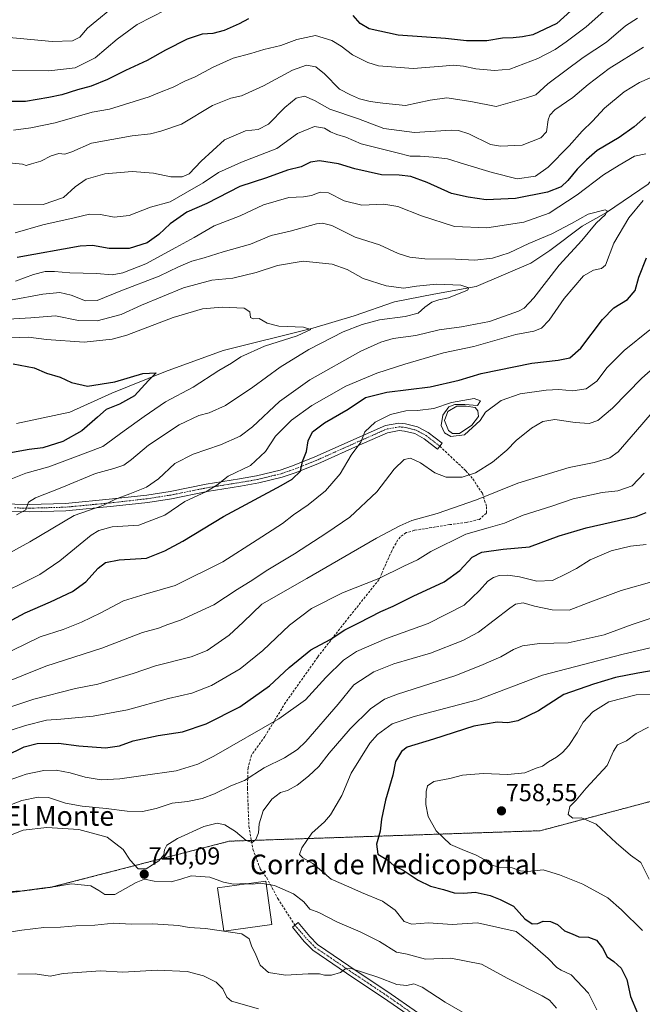
# Model space of a CAD drawing. Units: metres. Extents: x 618035 to 621497, y 4708614 to 4710986.
# Drawn here: x 620634 to 620887, y 4710373 to 4710773 of the extents above; entities that cross this region are included whole.
import ezdxf
from ezdxf.enums import TextEntityAlignment as Align

# ---------------------------------------------------------------- set-up
doc = ezdxf.new("R2010")
doc.units = ezdxf.units.M
doc.header["$MEASUREMENT"] = 0
for name, pattern in [('TRAZO_Y_PUNTO', [1, 0.5, -0.25, 0, -0.25]), ('TRAZOS', [0.75, 0.5, -0.25]), ('TRAZOSX2', [1.5, 1, -0.5])]:
    doc.linetypes.add(name, pattern=pattern)
for name, color, linetype, lineweight in [('Arbolado forestal', 92, 'TRAZOS', 0), ('Arbolado forestal CxS', 92, 'Continuous', 0), ('Camino', 19, 'Continuous', 0), ('Camino Cxs', 19, 'Continuous', 0), ('Camino eje', 39, 'TRAZO_Y_PUNTO', 13), ('Carátula', 7, 'Continuous', 5), ('Corriente natural lineal', 142, 'Continuous', 13), ('Curva de nivel maestra', 36, 'Continuous', 30), ('Curva de nivel normal', 36, 'Continuous', 0), ('Edificación industrial', 135, 'Continuous', 13), ('Edificación industrial Cxs', 135, 'Continuous', 13), ('Estanque', 2, 'Continuous', 0), ('Estanque Cxs', 2, 'Continuous', 0), ('Punto de cota en terreno', 7, 'Continuous', 0), ('Rótulo de punto de cota en terreno', 19, 'Continuous', 0), ('Senda', 19, 'TRAZOSX2', 0), ('Texto cartográfico', 19, 'Continuous', 0)]:
    doc.layers.add(name, color=color, linetype=linetype, lineweight=lineweight)
doc.styles.add('Arial', font='txt', dxfattribs={"height": 0.2})

# ---------------------------------------------------------------- blocks, each defined once
blk = doc.blocks.new('*U157')
at = {"layer": 'Curva de nivel normal', "color": 36, "linetype": 'Continuous', "lineweight": 0}
blk.add_polyline3d([(620626.19, 4710554.41, 690), (620638.45, 4710561.03, 690), (620656.44, 4710571.7, 690), (620668.13, 4710575.84, 690), (620673.26, 4710578.33, 690), (620679.1, 4710580.46, 690), (620685.79, 4710583.23, 690), (620690.7, 4710586.64, 690), (620697.36, 4710592.83, 690), (620704.82, 4710596.69, 690), (620715.94, 4710600.47, 690), (620723.83, 4710603.91, 690), (620728.9, 4710607.75, 690), (620739.83, 4710618.07, 690), (620752.14, 4710626.92, 690), (620772.87, 4710638.56, 690), (620781.05, 4710642.18, 690), (620785.99, 4710643.62, 690), (620795.32, 4710644.86, 690), (620804.8, 4710647.22, 690), (620813.8, 4710648.38, 690), (620825.22, 4710650.61, 690), (620836.95, 4710654.78, 690), (620839.26, 4710656.01, 690), (620843.22, 4710660.14, 690), (620853.49, 4710673.46, 690), (620862.74, 4710683.48, 690), (620868.58, 4710690.48, 690), (620872.31, 4710694.13, 690), (620872.95, 4710695.62, 690), (620872.13, 4710695.9, 690), (620865.31, 4710694.17, 690), (620858.48, 4710690.35, 690), (620850.48, 4710686.16, 690), (620841.14, 4710682.3, 690), (620833.14, 4710678.46, 690), (620826.48, 4710676.25, 690), (620819.2, 4710675.44, 690), (620811.39, 4710675.89, 690), (620798.87, 4710676.11, 690), (620792.79, 4710676.68, 690), (620788.07, 4710678.17, 690), (620780.46, 4710681.67, 690), (620770.63, 4710684.82, 690), (620761.1, 4710689.59, 690), (620757.29, 4710690.59, 690), (620754.96, 4710690.21, 690), (620744.14, 4710687.35, 690), (620736.48, 4710685.54, 690), (620728.02, 4710682.04, 690), (620716.98, 4710678.94, 690), (620709.31, 4710676.46, 690), (620704.31, 4710675.14, 690), (620698.87, 4710672.85, 690), (620691, 4710669.04, 690), (620675.43, 4710663, 690), (620665.74, 4710659.14, 690), (620660.99, 4710659, 690), (620655.28, 4710661.34, 690), (620650.55, 4710662.33, 690), (620643.75, 4710661.63, 690), (620630.55, 4710659.2, 690)], dxfattribs=at)
blk = doc.blocks.new('*U165')
at = {"layer": 'Curva de nivel normal', "color": 36, "linetype": 'Continuous', "lineweight": 0}
for points in [[(620618.19, 4710489.94, 715), (620640.11, 4710497.04, 715), (620657.01, 4710501.41, 715), (620666.08, 4710503.15, 715), (620673.65, 4710505.46, 715), (620680.44, 4710507.46, 715), (620689.54, 4710510.62, 715), (620703.94, 4710514.29, 715), (620710.48, 4710516.88, 715), (620719.46, 4710523.03, 715), (620725.1, 4710528.37, 715), (620732.68, 4710535.7, 715), (620751.04, 4710546.09, 715), (620779.28, 4710562.54, 715), (620788.78, 4710567.56, 715), (620793.7, 4710569.69, 715), (620803.96, 4710572.52, 715), (620819.95, 4710578.07, 715), (620836.76, 4710584.9, 715), (620849.51, 4710588.77, 715), (620857.51, 4710591.2, 715), (620867.74, 4710593.29, 715), (620874.14, 4710595.19, 715), (620877.49, 4710597.65, 715), (620884.54, 4710605.72, 715), (620897.27, 4710620.45, 715)], [(620885.35, 4710773.84, 715), (620880.46, 4710770.71, 715), (620872.73, 4710764.08, 715), (620863.19, 4710757.86, 715), (620848.94, 4710747.2, 715), (620844.02, 4710742.66, 715), (620840.28, 4710741.45, 715), (620827.92, 4710737.98, 715), (620817.59, 4710740.01, 715), (620807.82, 4710741.45, 715), (620801.07, 4710740.58, 715), (620791.04, 4710738.34, 715), (620781.81, 4710739.28, 715), (620776.7, 4710739.94, 715), (620772.36, 4710741.12, 715), (620768.68, 4710742.74, 715), (620764.2, 4710744.96, 715), (620758.22, 4710751.19, 715), (620754.58, 4710754.02, 715), (620750.81, 4710754.72, 715), (620745.1, 4710752.73, 715), (620733.35, 4710746.39, 715), (620724.38, 4710742.36, 715), (620720.09, 4710741.37, 715), (620712.66, 4710738.31, 715), (620700.03, 4710730.84, 715), (620691.66, 4710727.93, 715), (620687.5, 4710726.89, 715), (620679.99, 4710726.05, 715), (620663.49, 4710722.99, 715), (620655.49, 4710719.49, 715), (620652.71, 4710718.61, 715), (620650.15, 4710718.81, 715), (620647.1, 4710717.9, 715), (620642.92, 4710715.71, 715), (620639.15, 4710714.68, 715), (620636.98, 4710713.98, 715), (620635.44, 4710714.51, 715), (620629.98, 4710715.04, 715)]]:
    blk.add_polyline3d(points, dxfattribs=at)
blk = doc.blocks.new('*U166')
at = {"layer": 'Curva de nivel normal', "color": 36, "linetype": 'Continuous', "lineweight": 0}
blk.add_polyline3d([(620632.98, 4710571.98, 685), (620636.74, 4710574.03, 685), (620637.93, 4710577.12, 685), (620640.66, 4710578.86, 685), (620651.49, 4710583.14, 685), (620665.15, 4710588.83, 685), (620672.49, 4710590.82, 685), (620676.56, 4710592.22, 685), (620679.8, 4710594.46, 685), (620686.63, 4710600.37, 685), (620699.05, 4710608.54, 685), (620707.11, 4710612.32, 685), (620711.32, 4710613.46, 685), (620717.86, 4710616.43, 685), (620729.03, 4710623.82, 685), (620740.2, 4710632.05, 685), (620751.77, 4710639.21, 685), (620765.77, 4710646.33, 685), (620773.47, 4710649.36, 685), (620780.52, 4710651.21, 685), (620790.93, 4710652.56, 685), (620796.28, 4710653.98, 685), (620798.88, 4710656.44, 685), (620801.74, 4710658.43, 685), (620804.56, 4710659.39, 685), (620808.5, 4710660.15, 685), (620816.31, 4710663.31, 685), (620816.78, 4710664.23, 685), (620813.55, 4710665.39, 685), (620803.6, 4710665.7, 685), (620795.51, 4710664.9, 685), (620790.33, 4710664.09, 685), (620783.25, 4710665.13, 685), (620773.87, 4710668.08, 685), (620767.43, 4710671.64, 685), (620761.26, 4710673.81, 685), (620749.53, 4710675.08, 685), (620739.07, 4710673.4, 685), (620730.41, 4710670.48, 685), (620720.96, 4710668.15, 685), (620712.44, 4710667.32, 685), (620700.82, 4710664.22, 685), (620683.82, 4710657.16, 685), (620675.49, 4710653.44, 685), (620665.82, 4710650.79, 685), (620658.15, 4710650.95, 685), (620648.83, 4710652.87, 685), (620638.88, 4710652.1, 685), (620629.58, 4710651.51, 685)], dxfattribs=at)
blk = doc.blocks.new('*U169')
at = {"layer": 'Curva de nivel normal', "color": 36, "linetype": 'Continuous', "lineweight": 0}
for points in [[(620626.8, 4710503.19, 710), (620644.91, 4710510.51, 710), (620667.62, 4710517.75, 710), (620684.26, 4710524.12, 710), (620690.76, 4710525.96, 710), (620694.52, 4710527.39, 710), (620699.6, 4710529.12, 710), (620713.18, 4710535.34, 710), (620722.61, 4710541.67, 710), (620729, 4710545.58, 710), (620734.42, 4710549.2, 710), (620745.97, 4710556.16, 710), (620759.05, 4710564.7, 710), (620768.38, 4710571.03, 710), (620779.38, 4710581.35, 710), (620786.43, 4710590.5, 710), (620790.48, 4710594.42, 710), (620793.13, 4710595.04, 710), (620797.22, 4710593.07, 710), (620802.95, 4710589.06, 710), (620807.6, 4710587.26, 710), (620814.14, 4710587.35, 710), (620819.48, 4710589.02, 710), (620826.48, 4710593.34, 710), (620832.21, 4710598.29, 710), (620836.06, 4710602.22, 710), (620842.21, 4710607.17, 710), (620846.81, 4710609.95, 710), (620851.81, 4710610.75, 710), (620860.02, 4710609.52, 710), (620865.64, 4710609.15, 710), (620869.2, 4710610.39, 710), (620875.16, 4710615.4, 710), (620887.06, 4710627.6, 710), (620900.76, 4710639.61, 710)], [(620887.8, 4710762.06, 710), (620873.81, 4710753.42, 710), (620865.28, 4710746.87, 710), (620859.02, 4710741.58, 710), (620851.78, 4710736.56, 710), (620849.7, 4710734.44, 710), (620849.02, 4710732.59, 710), (620848.41, 4710727.69, 710), (620846.09, 4710725.23, 710), (620838.45, 4710722.24, 710), (620829.64, 4710721.78, 710), (620825.59, 4710722.52, 710), (620816.82, 4710726.86, 710), (620812.66, 4710728.26, 710), (620809.61, 4710728.28, 710), (620794.79, 4710727.34, 710), (620782.23, 4710729, 710), (620771.96, 4710732.94, 710), (620760.32, 4710736.84, 710), (620754.03, 4710740.43, 710), (620749.98, 4710742.21, 710), (620746.64, 4710741.38, 710), (620742.09, 4710737.56, 710), (620735.38, 4710730.74, 710), (620731.22, 4710728.58, 710), (620726.12, 4710728.05, 710), (620717.58, 4710724.35, 710), (620708.01, 4710715.78, 710), (620703.15, 4710710.61, 710), (620700.38, 4710709.34, 710), (620695.72, 4710709.4, 710), (620688.71, 4710710.8, 710), (620680.02, 4710711.57, 710), (620668.95, 4710710.66, 710), (620661.35, 4710708.46, 710), (620656.82, 4710705.27, 710), (620652.14, 4710700.94, 710), (620643.79, 4710698.14, 710), (620631.78, 4710698.32, 710)]]:
    blk.add_polyline3d(points, dxfattribs=at)
blk = doc.blocks.new('*U179')
at = {"layer": 'Curva de nivel normal', "color": 36, "linetype": 'Continuous', "lineweight": 0}
blk.add_polyline3d([(620629.32, 4710585.99, 680), (620636.76, 4710588.91, 680), (620646.2, 4710591.46, 680), (620657.02, 4710595.63, 680), (620668.15, 4710599.79, 680), (620676.82, 4710606.12, 680), (620684.82, 4710611.94, 680), (620693.49, 4710617.96, 680), (620704.76, 4710623.87, 680), (620715.22, 4710630.63, 680), (620720.42, 4710633.65, 680), (620724.17, 4710636.19, 680), (620733.82, 4710640.58, 680), (620746.99, 4710644.68, 680), (620752.62, 4710647.34, 680), (620749.57, 4710648.28, 680), (620739.58, 4710648.74, 680), (620734.91, 4710649.95, 680), (620731.63, 4710651.75, 680), (620729.11, 4710651.6, 680), (620728.1, 4710652.17, 680), (620727.86, 4710654.55, 680), (620725.48, 4710656.03, 680), (620716.56, 4710656.44, 680), (620708.52, 4710655.73, 680), (620696.69, 4710652.23, 680), (620677.83, 4710644.98, 680), (620671.81, 4710643.36, 680), (620660.5, 4710642.11, 680), (620645.15, 4710643.24, 680), (620637.82, 4710644.22, 680), (620626.82, 4710643.82, 680)], dxfattribs=at)
blk = doc.blocks.new('*U181')
at = {"layer": 'Curva de nivel normal', "color": 36, "linetype": 'Continuous', "lineweight": 0}
for points in [[(620726.56, 4710422.04, 740), (620726.14, 4710422.08, 740), (620721.24, 4710421.9, 740), (620717.14, 4710422.71, 740), (620711.54, 4710424.77, 740), (620703.92, 4710425.31, 740), (620699.83, 4710423.88, 740), (620695.86, 4710422.87, 740), (620688.97, 4710423.14, 740), (620685.02, 4710423.94, 740), (620681.65, 4710422.49, 740), (620672.99, 4710417.71, 740), (620668.9, 4710417.71, 740), (620666.41, 4710419.27, 740), (620663.15, 4710421.17, 740), (620655.42, 4710422.02, 740), (620648.96, 4710420.94, 740), (620643.24, 4710420.28, 740), (620635.3, 4710419.19, 740), (620624.92, 4710418.64, 740)], [(620623.25, 4710438.91, 740), (620635.71, 4710443.79, 740), (620645.39, 4710444.9, 740), (620658.38, 4710444.06, 740), (620669.89, 4710440.98, 740), (620676.4, 4710436, 740), (620679.14, 4710431.66, 740), (620682.46, 4710428.14, 740), (620685.64, 4710428.15, 740), (620690.85, 4710431.33, 740), (620692.93, 4710433.73, 740), (620693.14, 4710435.8, 740), (620694.1, 4710437.73, 740), (620698.4, 4710440.46, 740), (620709.08, 4710445.24, 740), (620714.58, 4710446.63, 740), (620717.72, 4710445.96, 740), (620721.94, 4710443.34, 740), (620726.32, 4710439.61, 740), (620728.71, 4710438.77, 740), (620730.24, 4710440, 740), (620731.38, 4710442.71, 740), (620731.54, 4710446.44, 740), (620733.18, 4710451.61, 740), (620736.76, 4710456.46, 740), (620740.32, 4710459.07, 740), (620743.1, 4710459.96, 740), (620746.98, 4710462.06, 740), (620751.72, 4710465.72, 740), (620755.87, 4710469.72, 740), (620760.06, 4710475.1, 740), (620768.62, 4710485.05, 740), (620776.81, 4710493.14, 740), (620782.6, 4710497.01, 740), (620787.76, 4710499.13, 740), (620811.15, 4710506.61, 740), (620821.62, 4710510.69, 740), (620829.87, 4710514.24, 740), (620834.9, 4710517.31, 740), (620838.57, 4710518.79, 740), (620845.57, 4710519.7, 740), (620857.16, 4710520, 740), (620871.73, 4710523.17, 740), (620883.14, 4710527.45, 740), (620894.13, 4710531.13, 740)]]:
    blk.add_polyline3d(points, dxfattribs=at)
blk = doc.blocks.new('*U183')
at = {"layer": 'Curva de nivel normal', "color": 36, "linetype": 'Continuous', "lineweight": 0}
for points in [[(620619.12, 4710480.62, 720), (620636.68, 4710486.4, 720), (620645.25, 4710488.56, 720), (620651.01, 4710488.88, 720), (620664.15, 4710490.14, 720), (620678.15, 4710492.75, 720), (620694.76, 4710497.29, 720), (620704.3, 4710499.54, 720), (620712.26, 4710502.64, 720), (620723.82, 4710509.37, 720), (620733.05, 4710516.82, 720), (620743.87, 4710527.18, 720), (620752.84, 4710533.94, 720), (620765.4, 4710540.27, 720), (620780.23, 4710546.17, 720), (620790.44, 4710551.12, 720), (620795.88, 4710553.7, 720), (620801.33, 4710557.03, 720), (620815.64, 4710564.19, 720), (620824.71, 4710566.75, 720), (620831.3, 4710568.58, 720), (620838.86, 4710571.8, 720), (620850.57, 4710575.49, 720), (620859.18, 4710578.53, 720), (620870.93, 4710581.13, 720), (620877.31, 4710581.7, 720), (620883.18, 4710583.82, 720), (620887.98, 4710588.93, 720)], [(620874.16, 4710778.93, 720), (620864.5, 4710770.39, 720), (620856.36, 4710764.31, 720), (620851.89, 4710761.07, 720), (620844.81, 4710757.41, 720), (620833.5, 4710753.19, 720), (620827.18, 4710752.63, 720), (620819.6, 4710753.23, 720), (620814.7, 4710754.35, 720), (620810.38, 4710754.82, 720), (620806.04, 4710754.34, 720), (620794.14, 4710753.41, 720), (620780.07, 4710754.54, 720), (620775.74, 4710755.78, 720), (620769.5, 4710758.91, 720), (620764.89, 4710762.53, 720), (620761.1, 4710764.84, 720), (620754.54, 4710766.76, 720), (620746.85, 4710765.2, 720), (620740.4, 4710762.72, 720), (620733.48, 4710761.11, 720), (620728.19, 4710759.53, 720), (620721, 4710757.59, 720), (620712.86, 4710754, 720), (620705.64, 4710750.05, 720), (620701.45, 4710748.25, 720), (620696.64, 4710745.78, 720), (620691.15, 4710743.66, 720), (620686.91, 4710741.9, 720), (620670.82, 4710736.85, 720), (620663.77, 4710735.65, 720), (620648.74, 4710731.29, 720), (620638.8, 4710729.31, 720), (620631.82, 4710728.38, 720)]]:
    blk.add_polyline3d(points, dxfattribs=at)
blk = doc.blocks.new('*U184')
at = {"layer": 'Curva de nivel normal', "color": 36, "linetype": 'Continuous', "lineweight": 0}
for points in [[(620631.27, 4710516.91, 705), (620642.6, 4710522.37, 705), (620651.92, 4710525.36, 705), (620659.44, 4710528.32, 705), (620667.25, 4710532.13, 705), (620676.49, 4710537.08, 705), (620685.24, 4710539.81, 705), (620697.52, 4710543.33, 705), (620716.9, 4710552.84, 705), (620730.81, 4710561.76, 705), (620741.14, 4710568.52, 705), (620745.57, 4710572.04, 705), (620751.53, 4710576.02, 705), (620758.57, 4710581.72, 705), (620764.48, 4710588.64, 705), (620768.95, 4710596.19, 705), (620772.86, 4710601.54, 705), (620774.53, 4710605.7, 705), (620778.76, 4710609.61, 705), (620784.91, 4710612.82, 705), (620791.16, 4710614.3, 705), (620795.97, 4710614.38, 705), (620802.56, 4710615.22, 705), (620809.82, 4710617.64, 705), (620819.01, 4710619.25, 705), (620821.51, 4710618.32, 705), (620820.28, 4710616.41, 705), (620815.22, 4710616.8, 705), (620811.14, 4710616.87, 705), (620808.63, 4710615.86, 705), (620806.17, 4710612.51, 705), (620805.57, 4710608.35, 705), (620806.88, 4710605.3, 705), (620809.48, 4710603.86, 705), (620815.02, 4710604.48, 705), (620821.47, 4710610.36, 705), (620823.61, 4710613.68, 705), (620829.95, 4710618.48, 705), (620837.67, 4710621.16, 705), (620848.26, 4710622.72, 705), (620853.43, 4710622.96, 705), (620859.08, 4710622.42, 705), (620864.54, 4710623.27, 705), (620868.78, 4710626.27, 705), (620873.04, 4710631.83, 705), (620879.9, 4710638.85, 705), (620890.4, 4710647.15, 705)], [(620893.38, 4710750.88, 705), (620886.14, 4710747.73, 705), (620879.92, 4710743.9, 705), (620871.86, 4710737.22, 705), (620867, 4710731.94, 705), (620862.86, 4710727.89, 705), (620857.63, 4710722.03, 705), (620849.07, 4710713.26, 705), (620843.83, 4710709.68, 705), (620836.44, 4710708.58, 705), (620826.31, 4710711.18, 705), (620815.04, 4710714.51, 705), (620808.16, 4710716.71, 705), (620802.36, 4710717.31, 705), (620797.03, 4710717.82, 705), (620793.02, 4710717.77, 705), (620787.67, 4710719.09, 705), (620773.06, 4710722.75, 705), (620766.79, 4710725.47, 705), (620763.12, 4710726.56, 705), (620760.58, 4710727.6, 705), (620758.18, 4710729.19, 705), (620754.1, 4710729.81, 705), (620747.24, 4710726.98, 705), (620738.83, 4710720.9, 705), (620724.48, 4710715.33, 705), (620715.14, 4710711.14, 705), (620708.79, 4710706.94, 705), (620702.54, 4710703.31, 705), (620695.47, 4710699.2, 705), (620687.46, 4710697.01, 705), (620678.76, 4710693.62, 705), (620672.68, 4710692.93, 705), (620667.15, 4710694, 705), (620662.7, 4710694.21, 705), (620656.42, 4710692.76, 705), (620643.67, 4710689.87, 705), (620632.52, 4710686.59, 705)]]:
    blk.add_polyline3d(points, dxfattribs=at)
blk = doc.blocks.new('*U191')
at = {"layer": 'Curva de nivel normal', "color": 36, "linetype": 'Continuous', "lineweight": 0}
blk.add_polyline3d([(620889.85, 4710485.67, 760), (620884.84, 4710483.07, 760), (620880.88, 4710480.11, 760), (620877.27, 4710478.45, 760), (620875.62, 4710475.9, 760), (620872.95, 4710470.08, 760), (620864.5, 4710460.94, 760), (620860.4, 4710456.04, 760), (620857.9, 4710453.38, 760), (620857.11, 4710450.16, 760), (620859.01, 4710448.76, 760), (620862.64, 4710448.8, 760), (620868.55, 4710446.29, 760), (620876.62, 4710438.62, 760), (620882.54, 4710433.69, 760), (620886.67, 4710430.63, 760), (620890.12, 4710423.92, 760)], dxfattribs=at)
blk = doc.blocks.new('*U194')
at = {"layer": 'Curva de nivel normal', "color": 36, "linetype": 'Continuous', "lineweight": 0}
for points in [[(620731.35, 4710371.21, 730), (620720.42, 4710374.32, 730), (620718.41, 4710375.96, 730), (620716.83, 4710379.35, 730), (620714.16, 4710382, 730), (620708.95, 4710384.66, 730), (620702.36, 4710386.38, 730), (620690.29, 4710386.92, 730), (620676.15, 4710386.16, 730), (620667.2, 4710386.62, 730), (620651.9, 4710385.51, 730), (620646.62, 4710384.53, 730), (620640.56, 4710385.4, 730), (620633.5, 4710385.26, 730)], [(620627.76, 4710463.26, 730), (620636.89, 4710466.54, 730), (620644.15, 4710468.08, 730), (620649.15, 4710468.19, 730), (620654.82, 4710467.14, 730), (620660.88, 4710465.42, 730), (620667.4, 4710464.33, 730), (620674.96, 4710464.63, 730), (620684.45, 4710466.1, 730), (620697.89, 4710467.88, 730), (620706.73, 4710470.66, 730), (620713.14, 4710473.84, 730), (620739.64, 4710489.05, 730), (620750.45, 4710496.84, 730), (620758.64, 4710505.81, 730), (620765.92, 4710512.94, 730), (620771.2, 4710516.4, 730), (620783.36, 4710521.67, 730), (620800.3, 4710527.88, 730), (620814.84, 4710535.24, 730), (620821.07, 4710541.3, 730), (620824.54, 4710545.01, 730), (620826.81, 4710546.57, 730), (620829.12, 4710547.28, 730), (620832.7, 4710547.43, 730), (620837.45, 4710546.73, 730), (620844.48, 4710544.96, 730), (620850.81, 4710545.26, 730), (620856.4, 4710547.94, 730), (620860.58, 4710550.14, 730), (620866.1, 4710553.7, 730), (620874.57, 4710557.34, 730), (620882.47, 4710559.23, 730), (620888.8, 4710559.94, 730)], [(620693.69, 4710777.32, 730), (620682.05, 4710771.28, 730), (620673.93, 4710765.28, 730), (620665.02, 4710757.73, 730), (620656.82, 4710753.71, 730), (620646.15, 4710752.42, 730), (620628.44, 4710752.62, 730)]]:
    blk.add_polyline3d(points, dxfattribs=at)
blk = doc.blocks.new('*U196')
at = {"layer": 'Curva de nivel normal', "color": 36, "linetype": 'Continuous', "lineweight": 0}
blk.add_polyline3d([(620734.55, 4710421.85, 740), (620737.77, 4710421.38, 740), (620745.53, 4710417.94, 740), (620749.7, 4710414.65, 740), (620752.24, 4710411.72, 740), (620755.79, 4710410.33, 740), (620763.48, 4710406.44, 740), (620772.65, 4710402.5, 740), (620780.54, 4710398.59, 740), (620787.36, 4710394.26, 740), (620791.77, 4710393.46, 740), (620799.21, 4710391.43, 740), (620809.5, 4710391.84, 740), (620821.9, 4710389.29, 740), (620832.58, 4710383.48, 740), (620846.6, 4710376.5, 740), (620849.54, 4710374.67, 740), (620852.37, 4710371.42, 740)], dxfattribs=at)
blk = doc.blocks.new('*U202')
at = {"layer": 'Curva de nivel normal', "color": 36, "linetype": 'Continuous', "lineweight": 0}
for points in [[(620632.57, 4710667.02, 695), (620639.92, 4710669.7, 695), (620644.71, 4710670.83, 695), (620648.45, 4710670.86, 695), (620654.67, 4710670.32, 695), (620665.49, 4710670.13, 695), (620671.9, 4710669.55, 695), (620676.21, 4710670.32, 695), (620685.58, 4710674.01, 695), (620697.72, 4710680.67, 695), (620705.17, 4710684.67, 695), (620713.28, 4710689.39, 695), (620723.91, 4710693.57, 695), (620733.43, 4710697.95, 695), (620743.7, 4710700.99, 695), (620749.67, 4710701.22, 695), (620752.87, 4710701.72, 695), (620756.44, 4710703.2, 695), (620759.73, 4710702.82, 695), (620766.11, 4710699.63, 695), (620773.35, 4710697.9, 695), (620782.27, 4710698.2, 695), (620787.92, 4710697.34, 695), (620797.54, 4710693.47, 695), (620810.99, 4710689.21, 695), (620824.18, 4710688.62, 695), (620839.21, 4710691.01, 695), (620849.47, 4710694.65, 695), (620860.78, 4710702.01, 695), (620871.57, 4710710.24, 695), (620877.89, 4710714.14, 695), (620884.14, 4710717.83, 695), (620888.71, 4710718.75, 695)], [(620887.69, 4710699.7, 695), (620881.78, 4710692.71, 695), (620875.76, 4710682.42, 695), (620872.29, 4710673.44, 695), (620870.74, 4710672.17, 695), (620867.45, 4710671.5, 695), (620863.46, 4710669.16, 695), (620855.48, 4710659.92, 695), (620849.42, 4710651.13, 695), (620846.36, 4710647.84, 695), (620843.26, 4710646.68, 695), (620835.94, 4710645.31, 695), (620818.81, 4710640.39, 695), (620806.48, 4710637.89, 695), (620790.81, 4710633.2, 695), (620779.47, 4710629.57, 695), (620766.76, 4710624.23, 695), (620752.96, 4710616.39, 695), (620744.7, 4710610.49, 695), (620738.2, 4710603.9, 695), (620734.21, 4710597.7, 695), (620728.04, 4710592.03, 695), (620719.02, 4710587.7, 695), (620714.36, 4710584.03, 695), (620709.91, 4710581.37, 695), (620701.38, 4710577.39, 695), (620693.21, 4710571.9, 695), (620682.67, 4710567.76, 695), (620671.85, 4710567.09, 695), (620666.47, 4710565.68, 695), (620663.29, 4710563.67, 695), (620650.58, 4710553.34, 695), (620642.5, 4710547.69, 695), (620635.46, 4710544.28, 695), (620629.39, 4710541.27, 695)]]:
    blk.add_polyline3d(points, dxfattribs=at)
blk = doc.blocks.new('*U205')
at = {"layer": 'Curva de nivel normal', "color": 36, "linetype": 'Continuous', "lineweight": 0}
blk.add_polyline3d([(620896.93, 4710499.16, 755), (620884.84, 4710498.79, 755), (620873.75, 4710495.92, 755), (620867.14, 4710491.93, 755), (620863.2, 4710487.74, 755), (620860.8, 4710483.37, 755), (620857.49, 4710478.28, 755), (620854.88, 4710475.34, 755), (620852.48, 4710473.47, 755), (620849.14, 4710471.53, 755), (620846.76, 4710469.77, 755), (620844.1, 4710468.96, 755), (620839.54, 4710467.1, 755), (620832.58, 4710466.48, 755), (620822.62, 4710466.85, 755), (620814.28, 4710466.18, 755), (620809.09, 4710464.86, 755), (620802.63, 4710463.56, 755), (620799.99, 4710461.82, 755), (620799.43, 4710459.51, 755), (620799.27, 4710454.31, 755), (620800.28, 4710449.41, 755), (620803.52, 4710443.56, 755), (620809.39, 4710437.96, 755), (620814.03, 4710435.93, 755), (620819.79, 4710433.69, 755), (620823.01, 4710431.91, 755), (620825.2, 4710429.89, 755), (620829.14, 4710428.72, 755), (620834.35, 4710428.46, 755), (620837.82, 4710427.24, 755), (620840.83, 4710427.06, 755), (620847.06, 4710427.64, 755), (620853.58, 4710425.66, 755), (620863.16, 4710421.92, 755), (620873.32, 4710416.35, 755), (620878.8, 4710411.5, 755), (620887.41, 4710403.08, 755)], dxfattribs=at)
blk = doc.blocks.new('*U207')
at = {"layer": 'Curva de nivel normal', "color": 36, "linetype": 'Continuous', "lineweight": 0}
blk.add_polyline3d([(620896.27, 4710519.26, 745), (620879.54, 4710515.42, 745), (620846.7, 4710506.76, 745), (620820.38, 4710496.82, 745), (620794.65, 4710490, 745), (620785.63, 4710487.03, 745), (620779.7, 4710482.75, 745), (620776.58, 4710479.2, 745), (620769.01, 4710466.94, 745), (620765.13, 4710457.93, 745), (620760.64, 4710450.03, 745), (620758.11, 4710447.2, 745), (620753.04, 4710442.57, 745), (620748.89, 4710436.6, 745), (620748.04, 4710433.86, 745), (620749.3, 4710432.63, 745), (620753.42, 4710430.31, 745), (620760.8, 4710423.92, 745), (620767.99, 4710420.84, 745), (620773.2, 4710418.48, 745), (620781.66, 4710414.94, 745), (620786.83, 4710411.24, 745), (620790.54, 4710406.72, 745), (620793.67, 4710405.66, 745), (620800.36, 4710406.2, 745), (620810.05, 4710405.5, 745), (620820.32, 4710406.13, 745), (620835.97, 4710402.68, 745), (620841.66, 4710398.02, 745), (620849.04, 4710391.69, 745), (620852.56, 4710387.97, 745), (620854.35, 4710386.88, 745), (620858.41, 4710384.98, 745), (620865.36, 4710377.59, 745), (620868.84, 4710370.85, 745)], dxfattribs=at)
blk = doc.blocks.new('*U208')
at = {"layer": 'Curva de nivel normal', "color": 36, "linetype": 'Continuous', "lineweight": 0}
for points in [[(620619.81, 4710767.01, 735), (620647.52, 4710764.37, 735), (620655.79, 4710764.68, 735), (620658.71, 4710766.13, 735), (620661.79, 4710769.79, 735), (620674.67, 4710780.43, 735)], [(620892.13, 4710545.04, 735), (620878.63, 4710541.2, 735), (620865.29, 4710536.2, 735), (620857.63, 4710533.25, 735), (620850.64, 4710533.34, 735), (620843.48, 4710534.92, 735), (620838.81, 4710536.24, 735), (620835.72, 4710535.64, 735), (620833.4, 4710534.08, 735), (620820.68, 4710524.28, 735), (620814.43, 4710520.96, 735), (620801.16, 4710515.74, 735), (620786.34, 4710511.48, 735), (620778.14, 4710508.14, 735), (620770.04, 4710502.93, 735), (620763.73, 4710495.09, 735), (620750.62, 4710479.79, 735), (620747.16, 4710476.54, 735), (620741.94, 4710473.24, 735), (620733.61, 4710469.16, 735), (620725.62, 4710463.99, 735), (620720.14, 4710461.78, 735), (620713.48, 4710458.64, 735), (620708.4, 4710456.74, 735), (620702.43, 4710455.49, 735), (620696.22, 4710454.78, 735), (620689.72, 4710452.61, 735), (620684.22, 4710451.45, 735), (620678.01, 4710451.57, 735), (620669.38, 4710452.61, 735), (620659.63, 4710453.52, 735), (620652.95, 4710454.82, 735), (620645.94, 4710457.05, 735), (620641.82, 4710457.21, 735), (620635.15, 4710455.82, 735), (620627.14, 4710452.72, 735)], [(620629.18, 4710402.16, 735), (620635.16, 4710403.18, 735), (620644.06, 4710404.21, 735), (620650.82, 4710404.37, 735), (620657.15, 4710404.91, 735), (620664.82, 4710405.19, 735), (620672.49, 4710406.08, 735), (620679.54, 4710405.64, 735), (620688.35, 4710405.74, 735), (620698.82, 4710405.05, 735), (620703.23, 4710404.2, 735), (620709.8, 4710403.85, 735), (620724.5, 4710401.66, 735), (620727.49, 4710399.64, 735), (620728.48, 4710396.86, 735), (620730.26, 4710393.16, 735), (620732.07, 4710388.95, 735), (620735.42, 4710385.93, 735), (620742.27, 4710384.83, 735), (620751.55, 4710385.48, 735), (620756.13, 4710385.37, 735), (620758.1, 4710384.84, 735), (620761.03, 4710384.92, 735), (620764.7, 4710385.93, 735), (620766.86, 4710387.57, 735), (620769.45, 4710387.52, 735), (620774.37, 4710385.79, 735), (620779.78, 4710384.09, 735), (620787.6, 4710381.15, 735), (620791.65, 4710380.66, 735), (620794.52, 4710381.36, 735), (620797.82, 4710380.06, 735), (620807.21, 4710373.85, 735), (620818.73, 4710367.32, 735)]]:
    blk.add_polyline3d(points, dxfattribs=at)
blk = doc.blocks.new('*U210')
at = {"layer": 'Curva de nivel maestra', "color": 36, "linetype": 'Continuous', "lineweight": 30}
for points in [[(620625.87, 4710526.48, 700), (620636.58, 4710532.22, 700), (620646.82, 4710536.61, 700), (620655.82, 4710540.84, 700), (620661.15, 4710544.82, 700), (620666.15, 4710550.37, 700), (620669.18, 4710552.6, 700), (620674.68, 4710553.64, 700), (620685.85, 4710554.4, 700), (620693.24, 4710557.4, 700), (620700.57, 4710561.3, 700), (620717.14, 4710571.32, 700), (620740.52, 4710583.85, 700), (620744.95, 4710586.48, 700), (620748.37, 4710589.69, 700), (620749.22, 4710593.65, 700), (620750.8, 4710597.78, 700), (620751.56, 4710602.05, 700), (620753.26, 4710605.66, 700), (620758.15, 4710609.4, 700), (620767.81, 4710614.9, 700), (620774.81, 4710619.72, 700), (620783.48, 4710621.83, 700), (620801.04, 4710623.99, 700), (620812.88, 4710626.78, 700), (620821.83, 4710629.38, 700), (620842.35, 4710633.57, 700), (620853.13, 4710634.81, 700), (620857.82, 4710635.79, 700), (620862.36, 4710639.79, 700), (620871.14, 4710651.42, 700), (620875.66, 4710656.07, 700), (620881.21, 4710659.52, 700), (620884.42, 4710663.12, 700), (620885.93, 4710668.61, 700), (620889.03, 4710676.46, 700)], [(620888.54, 4710733.71, 700), (620883.99, 4710729.69, 700), (620877.88, 4710725.36, 700), (620868.95, 4710720.12, 700), (620864.59, 4710716.25, 700), (620860.81, 4710712.46, 700), (620857.09, 4710707.9, 700), (620854.27, 4710705.35, 700), (620848.83, 4710703.09, 700), (620835.76, 4710700.56, 700), (620823.78, 4710699.99, 700), (620816.53, 4710701.07, 700), (620809.75, 4710702.6, 700), (620799.86, 4710707.05, 700), (620793.24, 4710709.46, 700), (620788.45, 4710710.02, 700), (620781.3, 4710710.16, 700), (620770.43, 4710712.69, 700), (620763.81, 4710714.67, 700), (620756.14, 4710715.84, 700), (620752.48, 4710715.37, 700), (620748.65, 4710713.46, 700), (620743.17, 4710712.1, 700), (620734.65, 4710708.98, 700), (620723.81, 4710705.42, 700), (620710.41, 4710698.48, 700), (620702.21, 4710694.98, 700), (620695.42, 4710690.22, 700), (620690.83, 4710685.88, 700), (620686.16, 4710682.6, 700), (620678.82, 4710680.26, 700), (620670.65, 4710680.28, 700), (620663.92, 4710681.52, 700), (620658.82, 4710681.23, 700), (620633.33, 4710676.59, 700)]]:
    blk.add_polyline3d(points, dxfattribs=at)
blk = doc.blocks.new('*U211')
at = {"layer": 'Curva de nivel maestra', "color": 36, "linetype": 'Continuous', "lineweight": 30}
for points in [[(620628.65, 4710474.01, 725), (620636.1, 4710477.63, 725), (620641.38, 4710479, 725), (620650.02, 4710479.23, 725), (620658.32, 4710478.1, 725), (620669.21, 4710477.35, 725), (620674.92, 4710478.03, 725), (620680.41, 4710480.08, 725), (620690.55, 4710482.23, 725), (620700.48, 4710483.84, 725), (620710.04, 4710487.07, 725), (620723.71, 4710493.99, 725), (620735.77, 4710502.46, 725), (620743.76, 4710509.93, 725), (620752.55, 4710517.1, 725), (620760.48, 4710521.38, 725), (620766.48, 4710525.2, 725), (620772.1, 4710528.04, 725), (620781.04, 4710532.7, 725), (620786.1, 4710534.82, 725), (620794.23, 4710538.87, 725), (620806.81, 4710544.82, 725), (620813.14, 4710549.39, 725), (620818.13, 4710554.72, 725), (620822.14, 4710556.86, 725), (620830.81, 4710558.08, 725), (620841.48, 4710559.02, 725), (620853.48, 4710563.5, 725), (620864.48, 4710566.76, 725), (620884.76, 4710571.37, 725), (620888.88, 4710572.92, 725)], [(620861.08, 4710779.36, 725), (620852.57, 4710771.75, 725), (620842.86, 4710767.06, 725), (620838.54, 4710766.31, 725), (620834.85, 4710765.93, 725), (620830.49, 4710765.7, 725), (620824.14, 4710764.61, 725), (620815.8, 4710764.69, 725), (620807.28, 4710765.63, 725), (620788.14, 4710767.02, 725), (620776.32, 4710769.59, 725), (620772.64, 4710771.76, 725), (620769.74, 4710774.9, 725)], [(620727.32, 4710773.62, 725), (620723.46, 4710771.51, 725), (620717.38, 4710768.87, 725), (620712.81, 4710767.7, 725), (620708.51, 4710767.36, 725), (620702.29, 4710765.33, 725), (620693.52, 4710760.89, 725), (620686.15, 4710756.64, 725), (620677.34, 4710752.56, 725), (620669.92, 4710748.92, 725), (620663.37, 4710746.24, 725), (620657.79, 4710744.76, 725), (620651.39, 4710742.69, 725), (620646.12, 4710741.56, 725), (620636.68, 4710739.96, 725), (620621.12, 4710740.05, 725)]]:
    blk.add_polyline3d(points, dxfattribs=at)
blk = doc.blocks.new('*U212')
at = {"layer": 'Curva de nivel maestra', "color": 36, "linetype": 'Continuous', "lineweight": 30}
blk.add_polyline3d([(620631.7, 4710633.39, 675), (620640.23, 4710631.74, 675), (620645.24, 4710629.63, 675), (620650.74, 4710627.91, 675), (620655.3, 4710625.83, 675), (620661.84, 4710624.28, 675), (620672.93, 4710626, 675), (620684.3, 4710629.45, 675), (620689.71, 4710629.69, 675), (620688.97, 4710628.87, 675), (620686.64, 4710626.54, 675), (620680.94, 4710620.39, 675), (620674.82, 4710616.92, 675), (620669.49, 4710614.83, 675), (620665.95, 4710611.63, 675), (620659.56, 4710606.13, 675), (620651.88, 4710601.86, 675), (620643.72, 4710599.19, 675), (620638.12, 4710598.61, 675), (620628.37, 4710596.85, 675)], dxfattribs=at)
blk = doc.blocks.new('*U215')
at = {"layer": 'Curva de nivel maestra', "color": 36, "linetype": 'Continuous', "lineweight": 30}
blk.add_polyline3d([(620903.67, 4710510.71, 750), (620885.52, 4710507.68, 750), (620876.38, 4710505.86, 750), (620867.46, 4710503.1, 750), (620855.42, 4710499.01, 750), (620845.05, 4710492.38, 750), (620836.68, 4710488.31, 750), (620832.64, 4710487.5, 750), (620828.27, 4710487.69, 750), (620818.84, 4710486.06, 750), (620802.48, 4710480.74, 750), (620791.68, 4710477.53, 750), (620789.5, 4710475.77, 750), (620786.95, 4710471.66, 750), (620785.97, 4710466.16, 750), (620782.88, 4710456.07, 750), (620781.26, 4710448.3, 750), (620780.73, 4710443.42, 750), (620779.34, 4710438.19, 750), (620779.77, 4710434.04, 750), (620783.85, 4710431.59, 750), (620786.42, 4710429.36, 750), (620790.1, 4710427.52, 750), (620796.24, 4710423.43, 750), (620801.16, 4710421.03, 750), (620806.53, 4710419.67, 750), (620810.82, 4710418.28, 750), (620814.81, 4710418.17, 750), (620819.4, 4710418.6, 750), (620825.52, 4710417.32, 750), (620829.47, 4710415.64, 750), (620834.94, 4710412.9, 750), (620839.62, 4710407.78, 750), (620842.53, 4710405.75, 750), (620844.78, 4710405.85, 750), (620847.01, 4710406.79, 750), (620849.95, 4710406.74, 750), (620852.86, 4710405.42, 750), (620855.61, 4710402.84, 750), (620858.73, 4710401.63, 750), (620861.53, 4710400.43, 750), (620865.48, 4710400.35, 750), (620868.72, 4710399.17, 750), (620871.17, 4710396.04, 750), (620873.04, 4710392.28, 750), (620875.76, 4710390.39, 750), (620878.7, 4710387.78, 750), (620880.98, 4710383.1, 750), (620882.52, 4710376.16, 750), (620885.4, 4710369.43, 750)], dxfattribs=at)
blk = doc.blocks.new('5PATER')
at = {"layer": 'Carátula', "linetype": 'Continuous', "lineweight": 5}
h = blk.add_hatch(color=250, dxfattribs=at)
edge = h.paths.add_edge_path()
edge.add_ellipse((0, 0.01), major_axis=(-1.33, -1.34), ratio=0.999422, start_angle=0, end_angle=360)

msp = doc.modelspace()

# ---------------------------------------------------------------- linework, layer by layer
at = {"layer": 'Arbolado forestal', "color": 92, "linetype": 'TRAZOS', "lineweight": 0}
msp.add_polyline3d([(620153.57, 4710089.81, 628.62), (620154.06, 4710090.96, 628.7), (620154.83, 4710092.8, 628.84), (620155.61, 4710094.63, 629.3), (620172.07, 4710133.5, 641.54), (620232.65, 4710222.48, 670.7), (620265.23, 4710241.95, 680.65), (620314.71, 4710279.17, 693.59), (620353.71, 4710299.25, 701.39), (620414.36, 4710330.75, 718.51), (620492.06, 4710365.16, 735.05), (620586.69, 4710412.76, 740.91), (620646.95, 4710420.59, 739.63), (620719.48, 4710439.34, 740.99), (620728.45, 4710439.64, 739.97), (620845.82, 4710443.59, 759.04), (620896.53, 4710457.05, 766.54), (620954.22, 4710454.34, 781.78), (621007.83, 4710475.26, 786.94), (621043.77, 4710493.25, 788.67), (621093.54, 4710525.4, 789.6), (621133.68, 4710558.9, 796.41), (621181.07, 4710602.83, 797.47), (621205.97, 4710636.41, 783.52)], dxfattribs=at)
msp.add_polyline3d([(620153.57, 4710089.81, 628.62), (620154.06, 4710090.96, 628.7), (620154.83, 4710092.8, 628.84), (620155.61, 4710094.63, 629.3), (620172.07, 4710133.5, 641.54), (620232.65, 4710222.48, 670.7), (620265.23, 4710241.95, 680.65), (620314.71, 4710279.17, 693.59), (620353.71, 4710299.25, 701.39), (620414.36, 4710330.75, 718.51), (620492.06, 4710365.16, 735.05), (620586.69, 4710412.76, 740.91), (620646.95, 4710420.59, 739.63), (620719.48, 4710439.34, 740.99), (620728.45, 4710439.64, 739.97), (620845.82, 4710443.59, 759.04), (620896.53, 4710457.05, 766.54), (620954.22, 4710454.34, 781.78), (621007.83, 4710475.26, 786.94), (621043.77, 4710493.25, 788.67), (621093.54, 4710525.4, 789.6), (621133.68, 4710558.9, 796.41), (621181.07, 4710602.83, 797.47), (621205.97, 4710636.41, 783.52)], dxfattribs=at)
at = {"layer": 'Arbolado forestal CxS', "color": 92, "linetype": 'Continuous', "lineweight": 0}
for points in [[(621093.54, 4710525.4, 789.6), (621043.77, 4710493.25, 788.67), (621007.84, 4710475.26, 786.94), (620954.22, 4710454.34, 781.78), (620896.53, 4710457.05, 766.54), (620845.82, 4710443.59, 759.04), (620719.48, 4710439.34, 740.99), (620646.95, 4710420.59, 739.63), (620586.69, 4710412.76, 740.91)], [(620586.69, 4710412.76, 740.91), (620646.95, 4710420.59, 739.63), (620719.48, 4710439.34, 740.99), (620845.82, 4710443.59, 759.04), (620896.53, 4710457.05, 766.54), (620954.22, 4710454.34, 781.78), (621007.84, 4710475.26, 786.94), (621043.77, 4710493.25, 788.67), (621093.54, 4710525.4, 789.6)]]:
    msp.add_polyline3d(points, dxfattribs=at)
at = {"layer": 'Camino', "color": 19, "linetype": 'Continuous', "lineweight": 0}
for points in [[(620626.53, 4710576.4, 682.43), (620638.1, 4710576.19, 684.76), (620652.85, 4710576.58, 687.56), (620672.07, 4710578.44, 689.82), (620685.93, 4710580.02, 690.7), (620695.43, 4710581.51, 692.1), (620710.01, 4710584.45, 694), (620723.57, 4710586.61, 695.63), (620730.57, 4710587.83, 696.5), (620740.09, 4710590.13, 697.92), (620745.13, 4710591.84, 698.93), (620754.28, 4710595.51, 700.8), (620772.28, 4710603.56, 704.69), (620782.9, 4710608.27, 705.71), (620788.38, 4710609.25, 706.04), (620791.13, 4710609.02, 706.3), (620795.93, 4710607.82, 706.66), (620800.32, 4710605.45, 706.95), (620805.92, 4710601.08, 706.39), (620804.07, 4710598.72, 707.2), (620798.68, 4710602.93, 707.01), (620794.84, 4710605, 706.94), (620790.64, 4710606.05, 706.97), (620788.52, 4710606.23, 706.76), (620783.78, 4710605.38, 706.2), (620773.5, 4710600.82, 705.29), (620755.45, 4710592.74, 701.25), (620746.17, 4710589.02, 699.29), (620740.93, 4710587.25, 698.79), (620731.41, 4710584.94, 697.06), (620724.06, 4710583.65, 696.24), (620710.54, 4710581.49, 695.11), (620695.96, 4710578.55, 692.51), (620686.33, 4710577.05, 691.73), (620672.38, 4710575.45, 690.54), (620653.04, 4710573.59, 688.05), (620638.28, 4710573.19, 685.26), (620626.41, 4710573.4, 682.87)], [(620791.75, 4710368.98, 732.75), (620782.18, 4710375.64, 733.6), (620769.73, 4710383.92, 734.51), (620753.41, 4710395.03, 736.25), (620749.9, 4710398.53, 736.56), (620745.1, 4710404.41, 737.07), (620747.43, 4710406.3, 737.16), (620752.13, 4710400.54, 736.56), (620755.33, 4710397.35, 736.23), (620771.42, 4710386.4, 734.9), (620783.86, 4710378.12, 733.69), (620795.91, 4710369.67, 732.7)]]:
    msp.add_polyline3d(points, dxfattribs=at)
at = {"layer": 'Camino Cxs', "color": 19, "linetype": 'Continuous', "lineweight": 0}
for points in [[(620626.53, 4710576.4, 682.43), (620638.1, 4710576.19, 684.76), (620652.85, 4710576.58, 687.56), (620672.07, 4710578.44, 689.82), (620685.93, 4710580.02, 690.7), (620695.43, 4710581.51, 692.1), (620710.01, 4710584.45, 694), (620723.57, 4710586.61, 695.63), (620730.57, 4710587.83, 696.5), (620740.09, 4710590.13, 697.92), (620745.13, 4710591.84, 698.93), (620754.28, 4710595.51, 700.8), (620772.28, 4710603.56, 704.69), (620782.9, 4710608.27, 705.71), (620788.38, 4710609.25, 706.04), (620791.13, 4710609.02, 706.3), (620795.93, 4710607.82, 706.66), (620800.32, 4710605.45, 706.95), (620805.92, 4710601.08, 706.39), (620804.07, 4710598.72, 707.2), (620798.68, 4710602.93, 707.01), (620794.84, 4710605, 706.94), (620790.64, 4710606.05, 706.97), (620788.52, 4710606.23, 706.76), (620783.78, 4710605.38, 706.2), (620773.5, 4710600.82, 705.29), (620755.45, 4710592.74, 701.25), (620746.17, 4710589.02, 699.29), (620740.93, 4710587.25, 698.79), (620731.41, 4710584.94, 697.06), (620724.06, 4710583.65, 696.24), (620710.54, 4710581.49, 695.11), (620695.96, 4710578.55, 692.51), (620686.33, 4710577.05, 691.73), (620672.38, 4710575.45, 690.54), (620653.04, 4710573.59, 688.05), (620638.28, 4710573.19, 685.26), (620626.41, 4710573.4, 682.87)], [(620791.75, 4710368.98, 732.75), (620782.18, 4710375.64, 733.6), (620769.73, 4710383.92, 734.51), (620753.41, 4710395.03, 736.25), (620749.9, 4710398.53, 736.56), (620745.1, 4710404.41, 737.07), (620747.43, 4710406.3, 737.16), (620752.13, 4710400.54, 736.56), (620755.33, 4710397.35, 736.23), (620771.42, 4710386.4, 734.9), (620783.86, 4710378.12, 733.69), (620795.91, 4710369.67, 732.7)]]:
    msp.add_polyline3d(points, dxfattribs=at)
at = {"layer": 'Camino eje', "color": 39, "linetype": 'TRAZO_Y_PUNTO', "lineweight": 13}
for points in [[(620805, 4710599.9, 706.86), (620799.5, 4710604.19, 706.96), (620795.39, 4710606.41, 706.77), (620790.89, 4710607.54, 706.64), (620788.45, 4710607.74, 706.41), (620783.34, 4710606.83, 705.94), (620772.89, 4710602.19, 704.97), (620763.89, 4710598.17, 703.26), (620754.87, 4710594.13, 700.91), (620745.65, 4710590.43, 699.14), (620743.13, 4710589.58, 698.64), (620740.51, 4710588.69, 698.29), (620735.75, 4710587.54, 697.59), (620730.99, 4710586.39, 696.79), (620727.32, 4710585.74, 696.46), (620723.82, 4710585.13, 695.93), (620717.06, 4710584.05, 695.07), (620710.28, 4710582.97, 694.44), (620695.7, 4710580.03, 692.31), (620690.88, 4710579.28, 691.43), (620686.13, 4710578.54, 691.12), (620679.16, 4710577.74, 690.64), (620672.23, 4710576.95, 690.18), (620662.62, 4710576.02, 689.57), (620652.95, 4710575.09, 687.8), (620645.57, 4710574.89, 686.24), (620638.19, 4710574.69, 684.96), (620632.26, 4710574.8, 683.86)], [(620746.11, 4710405.23, 737.11), (620751.02, 4710399.54, 736.55), (620754.37, 4710396.19, 736.23), (620770.58, 4710385.16, 734.71), (620776.8, 4710381.02, 734.14), (620783.02, 4710376.88, 733.63), (620787.81, 4710373.55, 733.13), (620793.83, 4710369.33, 732.69)]]:
    msp.add_polyline3d(points, dxfattribs=at)
at = {"layer": 'Corriente natural lineal', "color": 142, "linetype": 'Continuous', "lineweight": 13}
msp.add_polyline3d([(621009.7, 4710788.4, 708.46), (621000.71, 4710769.8, 706.25), (620989.6, 4710762.38, 704.68), (620968.22, 4710752.07, 701.51), (620954.05, 4710746.15, 700.16), (620932.66, 4710736.1, 698.65), (620929.04, 4710733.1, 697.67), (620915.4, 4710727.08, 696.16), (620895.56, 4710713.43, 693.45), (620889.63, 4710706.35, 693.42), (620872.76, 4710694.86, 690.2), (620862.83, 4710689.29, 689.06), (620849.7, 4710679.42, 687.99), (620841.97, 4710674.26, 687.37), (620819.82, 4710664.73, 685.39), (620802.56, 4710661.64, 684.4), (620786.56, 4710658.61, 682.56), (620770.16, 4710652.84, 682.87), (620753.39, 4710647.81, 680.38), (620716.94, 4710638.78, 677.11), (620693.57, 4710630.21, 675.3), (620671.68, 4710621.45, 673.39), (620654.67, 4710613.72, 672.45), (620633.03, 4710609.08, 671.7)], dxfattribs=at)
at = {"layer": 'Curva de nivel normal', "color": 36, "linetype": 'Continuous', "lineweight": 0}
msp.add_polyline3d([(620726.56, 4710422.04, 740), (620728.93, 4710421.84, 740), (620732.01, 4710422.22, 740), (620734.55, 4710421.85, 740)], dxfattribs=at)
at = {"layer": 'Edificación industrial', "color": 135, "linetype": 'Continuous', "lineweight": 13}
msp.add_polyline3d([(620736.82, 4710405.54, 738.91), (620717.19, 4710402.81, 739.99), (620714.74, 4710420.4, 741.38), (620734.37, 4710423.13, 741.72), (620736.82, 4710405.54, 738.91)], dxfattribs=at)
at = {"layer": 'Edificación industrial Cxs', "color": 135, "linetype": 'Continuous', "lineweight": 13}
msp.add_polyline3d([(620736.82, 4710405.54, 738.91), (620717.19, 4710402.81, 739.99), (620714.74, 4710420.4, 741.38), (620734.37, 4710423.13, 741.72), (620736.82, 4710405.54, 738.91)], close=True, dxfattribs=at)
at = {"layer": 'Estanque', "color": 2, "linetype": 'Continuous', "lineweight": 0}
msp.add_polyline3d([(620813.04, 4710605.01, 704.61), (620810.13, 4710605.01, 704.66), (620808.55, 4710606.33, 704.51), (620806.96, 4710610.3, 704.24), (620808.28, 4710614.01, 704.38), (620811.99, 4710616.12, 704.39), (620815.69, 4710616.12, 704.39), (620819.39, 4710615.59, 704.59), (620820.45, 4710614.27, 704.65), (620820.72, 4710611.89, 704.84), (620818.07, 4710608.45, 704.5), (620813.04, 4710605.01, 704.61)], dxfattribs=at)
at = {"layer": 'Estanque Cxs', "color": 2, "linetype": 'Continuous', "lineweight": 0}
msp.add_polyline3d([(620813.04, 4710605.01, 704.61), (620810.13, 4710605.01, 704.66), (620808.55, 4710606.33, 704.51), (620806.96, 4710610.3, 704.24), (620808.28, 4710614.01, 704.38), (620811.99, 4710616.12, 704.39), (620815.69, 4710616.12, 704.39), (620819.39, 4710615.59, 704.59), (620820.45, 4710614.27, 704.65), (620820.72, 4710611.89, 704.84), (620818.07, 4710608.45, 704.5), (620813.04, 4710605.01, 704.61)], close=True, dxfattribs=at)
at = {"layer": 'Senda', "color": 19, "linetype": 'TRAZOSX2', "lineweight": 0}
msp.add_polyline3d([(620805, 4710599.9, 706.86), (620815.6, 4710589.87, 708.85), (620818.42, 4710586.6, 710.7), (620822.31, 4710580.75, 713.86), (620824.02, 4710575.28, 716.22), (620823.93, 4710572.67, 717.11), (620821.08, 4710570.15, 718), (620815.9, 4710568.89, 717.88), (620809.12, 4710568.02, 717.02), (620794.69, 4710565.69, 715.89), (620791.38, 4710564.75, 715.85), (620788.96, 4710562.96, 716.07), (620787.97, 4710561.78, 716.29), (620785.46, 4710557.39, 717.16), (620781.44, 4710548.21, 719.43), (620780.35, 4710545.7, 720.04), (620768.07, 4710530.39, 723.13), (620755.39, 4710514.2, 726.11), (620742.32, 4710495.69, 728.32), (620733.92, 4710481.9, 730.86), (620728.43, 4710474.26, 732.28), (620727.09, 4710469.17, 733.45), (620726.84, 4710460.76, 735.62), (620727.14, 4710453.24, 737.45), (620727.45, 4710445.29, 738.95), (620729.09, 4710436.06, 740.44), (620732.01, 4710428.16, 740.67), (620734.69, 4710424.45, 740.41), (620739.21, 4710416.01, 738.91), (620746.11, 4710405.23, 737.11)], dxfattribs=at)

# ---------------------------------------------------------------- block references
at = {"layer": 'Curva de nivel maestra', "color": 36, "linetype": 'Continuous', "lineweight": 30}
for name in ['*U215', '*U210', '*U211', '*U212']:
    msp.add_blockref(name, (0, 0), dxfattribs=at)
at = {"layer": 'Curva de nivel normal', "color": 36, "linetype": 'Continuous', "lineweight": 0}
for name in ['*U207', '*U205', '*U191', '*U181', '*U157', '*U202', '*U184', '*U169', '*U183', '*U165', '*U194', '*U208', '*U179', '*U166', '*U196']:
    msp.add_blockref(name, (0, 0), dxfattribs=at)
at = {"layer": 'Punto de cota en terreno', "linetype": 'Continuous', "lineweight": 0}
for p in [(620830.06, 4710451.65, 758.55), (620684.91, 4710425.9, 740.09)]:
    msp.add_blockref('5PATER', p, dxfattribs=at)

# ---------------------------------------------------------------- texts
at = {"layer": 'Rótulo de punto de cota en terreno', "color": 19, "linetype": 'Continuous', "lineweight": 0, "style": 'Arial'}
for s, p in [('758,55', (620831.82, 4710453.41)), ('740,09', (620686.67, 4710427.66))]:
    msp.add_text(s, height=7, dxfattribs=at).set_placement(p, align=Align.BOTTOM_LEFT)
at = {"layer": 'Texto cartográfico', "color": 19, "linetype": 'Continuous', "lineweight": 0, "style": 'Arial'}
for s, p in [('El Monte', (620650.59, 4710449.61)), ('Corral de Medicoportal', (620786.27, 4710429.9))]:
    msp.add_text(s, height=8, dxfattribs=at).set_placement(p, align=Align.MIDDLE_CENTER)

doc.saveas('drawing.dxf')
